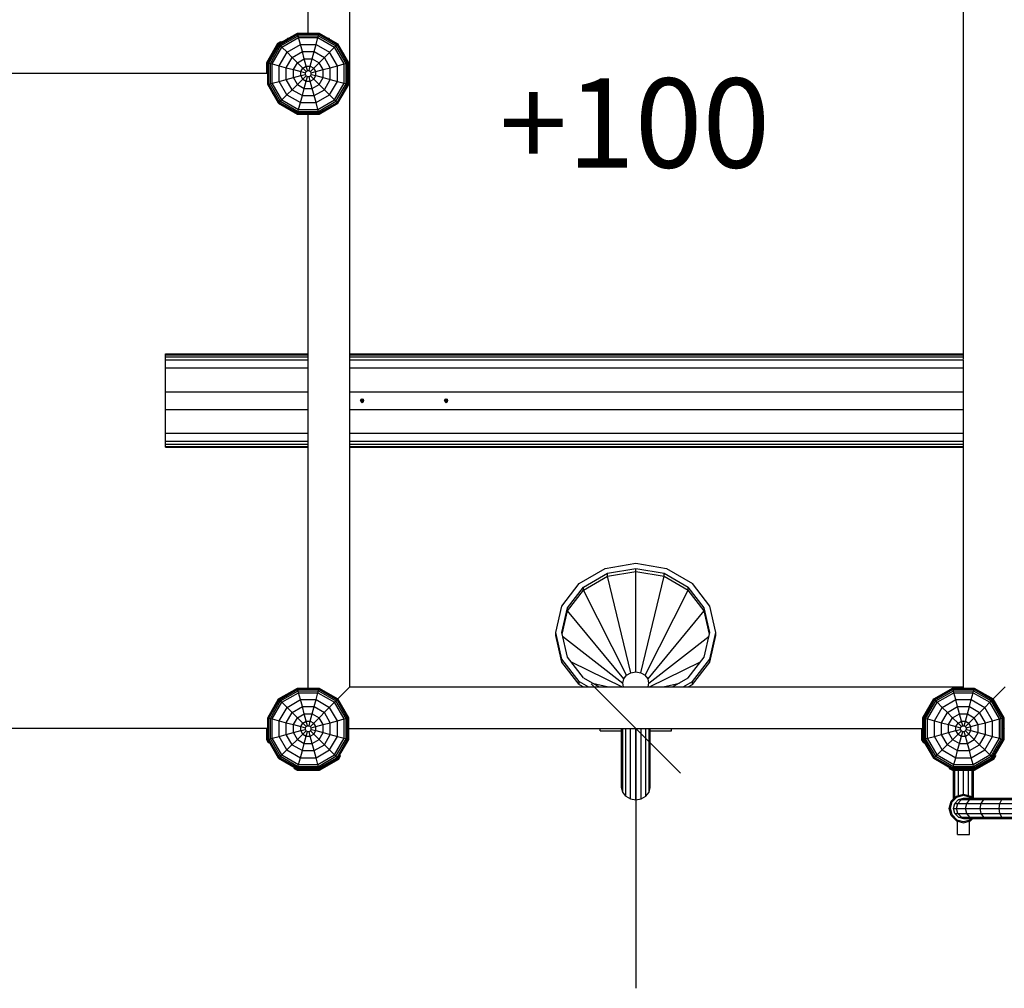
# Model space of a CAD drawing. Extents: x 0 to 14850, y 0 to 10500.
# Drawn here: x 5778 to 7431, y 3578 to 5204 of the extents above; entities that cross this region are included whole.
import ezdxf

# ---------------------------------------------------------------- set-up
doc = ezdxf.new("R2010")
doc.units = 0
for name, color, linetype in [('1', 7, 'Continuous'), ('BEMAßUNG', 7, 'Continuous'), ('FORMTEIL', 7, 'Continuous'), ('STAB', 7, 'Continuous')]:
    doc.layers.add(name, color=color, linetype=linetype)
doc.styles.add('ARIAL', font='arial.ttf')

# ---------------------------------------------------------------- blocks, each defined once
blk = doc.blocks.new('SLASH')
at = {"color": 0, "linetype": 'Continuous'}
blk.add_line((-12.7, -12.7), (12.7, 12.7), dxfattribs=at)

msp = doc.modelspace()

# ---------------------------------------------------------------- linework, layer by layer
at = {"layer": '1'}
for p, q in [((7345.1, 3895.8), (7345.1, 3945.9)), ((7347.4, 3898.1), (7347.4, 3945.9)), ((7353.6, 3901.7), (7353.6, 3945.9)), ((7362.1, 3904), (7362.1, 3945.9)), ((7370.6, 3901.7), (7370.6, 3945.9)), ((7376.8, 3898.1), (7376.8, 3945.9)), ((7379.1, 3897), (7379.1, 3945.9)), ((7350.1, 3900.8), (7362.1, 3904)), ((7351.1, 3899), (7362.1, 3902)), ((7362.1, 3904), (7374.1, 3900.8)), ((7362.1, 3902), (7373.1, 3899)), ((7338.1, 3880), (7341.3, 3892)), ((7340.1, 3880), (7343, 3891)), ((7341.3, 3892), (7350.1, 3900.8)), ((7343, 3891), (7351.1, 3899)), ((7345.1, 3880), (7347.4, 3888.5)), ((7347.4, 3888.5), (7353.6, 3894.7)), ((7347.4, 3888.5), (7352.4, 3888.5)), ((7350.2, 3880), (7352.4, 3888.5)), ((7352.4, 3888.5), (7358.5, 3894.7)), ((7352.4, 3888.5), (7367.6, 3888.5)), ((7353.6, 3894.7), (7362.1, 3897)), ((7353.6, 3894.7), (7358.5, 3894.7)), ((7358.5, 3894.7), (7366.8, 3897)), ((7358.5, 3894.7), (7373, 3894.7)), ((7362.1, 3897), (7366.8, 3897)), ((7365.6, 3880), (7367.6, 3888.5)), ((7366.8, 3897), (7380.4, 3897)), ((7367.6, 3888.5), (7373, 3894.7)), ((7367.6, 3888.5), (7391.7, 3888.5)), ((7373, 3894.7), (7380.4, 3897)), ((7373, 3894.7), (7396.1, 3894.7)), ((7373.1, 3899), (7375.1, 3897)), ((7374.1, 3900.8), (7377.9, 3897)), ((7380.4, 3897), (7402.2, 3897)), ((7390.1, 3880), (7391.7, 3888.5)), ((7391.7, 3888.5), (7396.1, 3894.7)), ((7391.7, 3888.5), (7423.2, 3888.5)), ((7396.1, 3894.7), (7402.2, 3897)), ((7396.1, 3894.7), (7426.3, 3894.7)), ((7402.2, 3897), (7430.6, 3897)), ((7422, 3880), (7423.2, 3888.5)), ((7423.2, 3888.5), (7426.3, 3894.7)), ((7423.2, 3888.5), (7459.8, 3888.5)), ((7426.3, 3894.7), (7430.6, 3897)), ((7426.3, 3894.7), (7461.4, 3894.7)), ((7430.6, 3897), (7463.6, 3897)), ((7341.3, 3868), (7338.1, 3880)), ((7343, 3869), (7340.1, 3880)), ((7343, 3869), (7351.1, 3860.9)), ((7347.4, 3871.5), (7345.1, 3880)), ((7345.1, 3880), (7350.2, 3880)), ((7347.4, 3871.5), (7353.6, 3865.3)), ((7347.4, 3871.5), (7352.4, 3871.5)), ((7350.2, 3880), (7365.6, 3880)), ((7352.4, 3871.5), (7350.2, 3880)), ((7352.4, 3871.5), (7367.6, 3871.5)), ((7358.5, 3865.3), (7352.4, 3871.5)), ((7367.6, 3871.5), (7365.6, 3880)), ((7365.6, 3880), (7390.1, 3880)), ((7373, 3865.3), (7367.6, 3871.5)), ((7367.6, 3871.5), (7391.7, 3871.5)), ((7391.7, 3871.5), (7390.1, 3880)), ((7390.1, 3880), (7422, 3880)), ((7396.1, 3865.3), (7391.7, 3871.5)), ((7391.7, 3871.5), (7423.2, 3871.5)), ((7423.2, 3871.5), (7422, 3880)), ((7422, 3880), (7459.2, 3880)), ((7426.3, 3865.3), (7423.2, 3871.5)), ((7423.2, 3871.5), (7459.8, 3871.5)), ((7341.3, 3868), (7350.1, 3859.2)), ((7350.1, 3859.2), (7362.1, 3856)), ((7351.1, 3860.9), (7362.1, 3858)), ((7352.1, 3836), (7352.1, 3858.7)), ((7353.6, 3865.3), (7362.1, 3863)), ((7353.6, 3865.3), (7358.5, 3865.3)), ((7358.5, 3865.3), (7373, 3865.3)), ((7358.5, 3865.3), (7366.8, 3863)), ((7362.1, 3863), (7366.8, 3863)), ((7362.1, 3858), (7373.1, 3860.9)), ((7362.1, 3856), (7374.1, 3859.2)), ((7366.8, 3863), (7380.4, 3863)), ((7372.1, 3836), (7372.1, 3858.7)), ((7373, 3865.3), (7380.4, 3863)), ((7373, 3865.3), (7396.1, 3865.3)), ((7373.1, 3860.9), (7375.1, 3863)), ((7374.1, 3859.2), (7377.9, 3863)), ((7380.4, 3863), (7402.2, 3863)), ((7396.1, 3865.3), (7402.2, 3863)), ((7396.1, 3865.3), (7426.3, 3865.3)), ((7402.2, 3863), (7430.6, 3863)), ((7426.3, 3865.3), (7430.6, 3863)), ((7426.3, 3865.3), (7461.4, 3865.3)), ((7430.6, 3863), (7463.6, 3863)), ((7352.1, 3836), (7372.1, 3836))]:
    msp.add_line(p, q, dxfattribs=at)
at = {"layer": 'BEMAßUNG', "color": 7, "linetype": 'Continuous'}
msp.add_line((6812.1, 4014), (6812.1, 3577.9), dxfattribs=at)
at = {"layer": 'FORMTEIL'}
for p, q in [((6192.3, 5132.7), (6211, 5165.1)), ((6211, 5165.1), (6216.2, 5168.1)), ((6217.1, 5166.6), (6216.2, 5168.1)), ((6192.3, 5114), (6192.3, 5132.7)), ((6192.3, 3995.3), (6192.3, 4014)), ((7292.3, 3995.3), (7292.3, 4014)), ((6195.3, 3990.1), (6192.3, 3995.3)), ((6195.3, 3990.1), (6196.8, 3990.9)), ((7295.3, 3990.1), (7292.3, 3995.3)), ((7295.3, 3990.1), (7296.8, 3990.9)), ((6313.2, 3962.9), (6316.2, 3968.1)), ((6314.7, 3969), (6316.2, 3968.1)), ((7413.2, 3962.9), (7416.2, 3968.1)), ((7414.7, 3969), (7416.2, 3968.1)), ((6280.8, 3944.2), (6313.2, 3962.9)), ((7380.8, 3944.2), (7413.2, 3962.9)), ((6238.2, 3947.2), (6239, 3948.7)), ((6238.2, 3947.2), (6243.4, 3944.2)), ((6243.4, 3944.2), (6280.8, 3944.2)), ((7338.2, 3947.2), (7339, 3948.7)), ((7338.2, 3947.2), (7343.4, 3944.2)), ((7343.4, 3944.2), (7380.8, 3944.2))]:
    msp.add_line(p, q, dxfattribs=at)
at = {"layer": 'STAB', "color": 32}
for p, q in [((6262.1, 5182.5), (6262.1, 6145.4)), ((6332.1, 4084), (6332.1, 6144)), ((7362.1, 4634), (7362.1, 6145.4)), ((6260.6, 5182.1), (6262.1, 5182.5)), ((6262.1, 5182.5), (6263.6, 5182.1)), ((6226.8, 5172.3), (6227.9, 5173.3)), ((6227.9, 5173.3), (6229.3, 5173.7)), ((6294.8, 5173.7), (6296.4, 5173.3)), ((6297.5, 5172.2), (6296.4, 5173.3)), ((6202.4, 5146.8), (6202.8, 5148.2)), ((6202.8, 5148.2), (6203.8, 5149.3)), ((6321.4, 5148.2), (6320.3, 5149.4)), ((6321.8, 5146.7), (6321.4, 5148.2)), ((6193.5, 5114), (6193.6, 5113.8)), ((6193.6, 5114), (6194, 5115.4)), ((6194, 5112.6), (6193.6, 5114)), ((6330.6, 5114), (6330.2, 5115.6)), ((6330.2, 5112.4), (6330.6, 5114)), ((6202.8, 5079.7), (6202.4, 5081.2)), ((6203.8, 5078.7), (6202.8, 5079.7)), ((6320.3, 5078.6), (6321.4, 5079.7)), ((6321.4, 5079.7), (6321.9, 5081.3)), ((6227.9, 5054.7), (6226.8, 5055.7)), ((6227.9, 5054.7), (6229.3, 5054.3)), ((6260.6, 5045.9), (6262.1, 5045.5)), ((6261.7, 4643.1), (6261.7, 5046.3)), ((6262.1, 5045.5), (6263.6, 5045.9)), ((6262.1, 4495.5), (6262.1, 5045.5)), ((6294.8, 5054.2), (6296.4, 5054.7)), ((6296.4, 5054.7), (6297.5, 5055.8)), ((6022.6, 4641.7), (6022.6, 4643.1)), ((6022.6, 4643.1), (6261.7, 4643.1)), ((6022.6, 4638.1), (6022.6, 4641.7)), ((6022.6, 4641.7), (6261.7, 4641.7)), ((6022.6, 4633.1), (6022.6, 4638.1)), ((6022.6, 4638.1), (6261.7, 4638.1)), ((6022.6, 4619.8), (6022.6, 4633.1)), ((6022.6, 4633.1), (6261.7, 4633.1)), ((6331.7, 4643.1), (7361.7, 4643.1)), ((6331.7, 4641.7), (7361.7, 4641.7)), ((6331.7, 4638.1), (7361.7, 4638.1)), ((6331.7, 4633.1), (7361.7, 4633.1)), ((7362.1, 4082.6), (7362.1, 4632.5)), ((6022.6, 4579.8), (6022.6, 4619.8)), ((6022.6, 4619.8), (6261.7, 4619.8)), ((6331.7, 4619.8), (7361.7, 4619.8)), ((6022.6, 4579.8), (6261.7, 4579.8)), ((6022.6, 4549.9), (6022.6, 4579.8)), ((6331.7, 4579.8), (7361.7, 4579.8)), ((6350, 4564.8), (6350.8, 4567)), ((6350.8, 4562.7), (6350, 4564.8)), ((6350, 4564.8), (6355.6, 4564.8)), ((6350.8, 4567), (6352.8, 4567.8)), ((6350.8, 4567), (6354.8, 4567)), ((6350.8, 4562.7), (6352.8, 4561.8)), ((6350.8, 4562.7), (6354.8, 4562.7)), ((6352.8, 4567.8), (6354.8, 4567)), ((6352.8, 4561.8), (6354.8, 4562.7)), ((6355.6, 4564.8), (6354.8, 4567)), ((6354.8, 4562.7), (6355.6, 4564.8)), ((6490.9, 4564.8), (6491.7, 4567)), ((6491.7, 4562.7), (6490.9, 4564.8)), ((6490.9, 4564.8), (6496.5, 4564.8)), ((6491.7, 4567), (6493.7, 4567.8)), ((6491.7, 4567), (6495.7, 4567)), ((6491.7, 4562.7), (6493.7, 4561.8)), ((6491.7, 4562.7), (6495.7, 4562.7)), ((6493.7, 4567.8), (6495.7, 4567)), ((6493.7, 4561.8), (6495.7, 4562.7)), ((6496.5, 4564.8), (6495.7, 4567)), ((6495.7, 4562.7), (6496.5, 4564.8)), ((6022.6, 4549.9), (6261.7, 4549.9)), ((6022.6, 4509.9), (6022.6, 4549.9)), ((6331.7, 4549.9), (7361.7, 4549.9)), ((6022.6, 4509.9), (6261.7, 4509.9)), ((6022.6, 4496.6), (6022.6, 4509.9)), ((6022.6, 4491.6), (6022.6, 4496.6)), ((6022.6, 4496.6), (6261.7, 4496.6)), ((6331.7, 4509.9), (7361.7, 4509.9)), ((6331.7, 4496.6), (7361.7, 4496.6)), ((6022.6, 4491.6), (6261.7, 4491.6)), ((6022.6, 4487.9), (6022.6, 4491.6)), ((6022.6, 4486.6), (6022.6, 4487.9)), ((6022.6, 4487.9), (6261.7, 4487.9)), ((6022.6, 4486.6), (6261.7, 4486.6)), ((6262.1, 4082.6), (6262.1, 4495.5)), ((6331.7, 4491.6), (7361.7, 4491.6)), ((6331.7, 4487.9), (7361.7, 4487.9)), ((6331.7, 4486.6), (7361.7, 4486.6)), ((6311.9, 4063.8), (6332.1, 4084)), ((6332.1, 4084), (7362.1, 4084)), ((7411.9, 4063.8), (7432.1, 4084)), ((6261.6, 4082.1), (6262.1, 4082.6)), ((6262.1, 4082.6), (6262.6, 4082.1)), ((7361.6, 4082.1), (7362.1, 4082.6)), ((7362.1, 4082.6), (7362.6, 4082.1)), ((6193.5, 4014), (6194, 4014.5)), ((6330.2, 4014.5), (6330.7, 4014)), ((6330.7, 4014), (7293.5, 4014)), ((7293.5, 4014), (7294, 4014.5)), ((7430.2, 4014.5), (7430.7, 4014))]:
    msp.add_line(p, q, dxfattribs=at)
at = {"layer": 'STAB'}
for p, q in [((6212.2, 5163.8), (6243.8, 5182.1)), ((6212.6, 5163.5), (6244, 5181.6)), ((6213.7, 5162.3), (6244.4, 5180)), ((6215.6, 5160.5), (6245.1, 5177.5)), ((6217.9, 5158.2), (6245.9, 5174.3)), ((6244, 5181.6), (6243.8, 5182.1)), ((6243.8, 5182.1), (6280.3, 5182.1)), ((6244.4, 5180), (6244, 5181.6)), ((6244, 5181.6), (6280.2, 5181.6)), ((6245.1, 5177.5), (6244.4, 5180)), ((6244.4, 5180), (6279.8, 5180)), ((6245.9, 5174.3), (6245.1, 5177.5)), ((6245.1, 5177.5), (6279.1, 5177.5)), ((6249, 5162.8), (6245.9, 5174.3)), ((6245.9, 5174.3), (6278.3, 5174.3)), ((6275.2, 5162.8), (6278.3, 5174.3)), ((6278.3, 5174.3), (6279.1, 5177.5)), ((6278.3, 5174.3), (6306.3, 5158.2)), ((6279.1, 5177.5), (6279.8, 5180)), ((6279.1, 5177.5), (6308.6, 5160.5)), ((6279.8, 5180), (6280.2, 5181.6)), ((6279.8, 5180), (6310.4, 5162.3)), ((6280.2, 5181.6), (6280.3, 5182.1)), ((6280.2, 5181.6), (6311.6, 5163.5)), ((6280.3, 5182.1), (6311.9, 5163.8)), ((6194, 5132.2), (6212.2, 5163.8)), ((6194.5, 5132.1), (6212.6, 5163.5)), ((6196, 5131.7), (6213.7, 5162.3)), ((6198.5, 5131), (6215.6, 5160.5)), ((6201.7, 5130.2), (6217.9, 5158.2)), ((6212.6, 5163.5), (6212.2, 5163.8)), ((6213.7, 5162.3), (6212.6, 5163.5)), ((6215.6, 5160.5), (6213.7, 5162.3)), ((6217.9, 5158.2), (6215.6, 5160.5)), ((6226.4, 5149.7), (6217.9, 5158.2)), ((6226.4, 5149.7), (6249, 5162.8)), ((6252.2, 5151), (6249, 5162.8)), ((6249, 5162.8), (6275.2, 5162.8)), ((6272, 5151), (6275.2, 5162.8)), ((6275.2, 5162.8), (6297.8, 5149.7)), ((6289.2, 5141.1), (6306.3, 5158.2)), ((6306.3, 5158.2), (6308.6, 5160.5)), ((6322.4, 5130.2), (6306.3, 5158.2)), ((6308.6, 5160.5), (6310.4, 5162.3)), ((6325.6, 5131), (6308.6, 5160.5)), ((6310.4, 5162.3), (6311.6, 5163.5)), ((6328.1, 5131.7), (6310.4, 5162.3)), ((6311.6, 5163.5), (6311.9, 5163.8)), ((6329.7, 5132.1), (6311.6, 5163.5)), ((6330.2, 5132.2), (6311.9, 5163.8)), ((6213.3, 5127.1), (6226.4, 5149.7)), ((6225.1, 5123.9), (6235, 5141.1)), ((6235, 5141.1), (6226.4, 5149.7)), ((6235, 5141.1), (6252.2, 5151)), ((6243.9, 5132.2), (6235, 5141.1)), ((6255.4, 5138.9), (6252.2, 5151)), ((6252.2, 5151), (6272, 5151)), ((6268.8, 5138.9), (6272, 5151)), ((6271.3, 5123.2), (6289.2, 5141.1)), ((6272, 5151), (6289.2, 5141.1)), ((6299.1, 5123.9), (6289.2, 5141.1)), ((6310.9, 5127.1), (6297.8, 5149.7)), ((6194, 5095.7), (6194, 5132.2)), ((6194, 5132.2), (6194.5, 5132.1)), ((6194.5, 5095.9), (6194.5, 5132.1)), ((6194.5, 5132.1), (6196, 5131.7)), ((6196, 5096.3), (6196, 5131.7)), ((6196, 5131.7), (6198.5, 5131)), ((6198.5, 5097), (6198.5, 5131)), ((6198.5, 5131), (6201.7, 5130.2)), ((6201.7, 5097.8), (6201.7, 5130.2)), ((6201.7, 5130.2), (6213.3, 5127.1)), ((6213.3, 5100.9), (6213.3, 5127.1)), ((6213.3, 5127.1), (6225.1, 5123.9)), ((6237.2, 5120.7), (6243.9, 5132.2)), ((6243.9, 5132.2), (6255.4, 5138.9)), ((6252.9, 5123.2), (6243.9, 5132.2)), ((6252.9, 5123.2), (6258.7, 5126.6)), ((6258.7, 5126.6), (6255.4, 5138.9)), ((6255.4, 5138.9), (6268.8, 5138.9)), ((6260.8, 5118.9), (6258.7, 5126.6)), ((6258.7, 5126.6), (6265.5, 5126.6)), ((6263.4, 5118.9), (6265.5, 5126.6)), ((6265.5, 5126.6), (6268.8, 5138.9)), ((6265.5, 5126.6), (6271.3, 5123.2)), ((6268.8, 5138.9), (6280.3, 5132.2)), ((6287, 5120.7), (6280.3, 5132.2)), ((6299.1, 5123.9), (6310.9, 5127.1)), ((6310.9, 5127.1), (6322.4, 5130.2)), ((6310.9, 5100.9), (6310.9, 5127.1)), ((6322.4, 5130.2), (6325.6, 5131)), ((6322.4, 5097.8), (6322.4, 5130.2)), ((6325.6, 5131), (6328.1, 5131.7)), ((6325.6, 5097), (6325.6, 5131)), ((6328.1, 5131.7), (6329.7, 5132.1)), ((6328.1, 5096.3), (6328.1, 5131.7)), ((6329.7, 5132.1), (6330.2, 5132.2)), ((6329.7, 5095.9), (6329.7, 5132.1)), ((6330.2, 5095.7), (6330.2, 5132.2)), ((6225.1, 5104.1), (6225.1, 5123.9)), ((6225.1, 5123.9), (6237.2, 5120.7)), ((6237.2, 5107.3), (6237.2, 5120.7)), ((6237.2, 5120.7), (6249.5, 5117.4)), ((6237.2, 5107.3), (6249.5, 5110.6)), ((6243.9, 5095.8), (6258.5, 5110.4)), ((6249.5, 5117.4), (6252.9, 5123.2)), ((6249.5, 5110.6), (6249.5, 5117.4)), ((6249.5, 5117.4), (6257.2, 5115.3)), ((6249.5, 5110.6), (6257.2, 5112.7)), ((6252.9, 5104.8), (6249.5, 5110.6)), ((6258.5, 5117.6), (6252.9, 5123.2)), ((6257.2, 5115.3), (6258.5, 5117.6)), ((6257.2, 5112.7), (6257.2, 5115.3)), ((6258.5, 5110.4), (6257.2, 5112.7)), ((6258.5, 5117.6), (6260.8, 5118.9)), ((6258.5, 5110.4), (6260.8, 5109.1)), ((6258.7, 5101.4), (6260.8, 5109.1)), ((6260.8, 5118.9), (6263.4, 5118.9)), ((6260.8, 5109.1), (6263.4, 5109.1)), ((6263.4, 5118.9), (6265.6, 5117.6)), ((6263.4, 5109.1), (6265.6, 5110.4)), ((6265.5, 5101.4), (6263.4, 5109.1)), ((6265.6, 5117.6), (6271.3, 5123.2)), ((6266.9, 5115.3), (6265.6, 5117.6)), ((6265.6, 5110.4), (6266.9, 5112.7)), ((6271.3, 5104.8), (6265.6, 5110.4)), ((6266.9, 5115.3), (6274.7, 5117.4)), ((6266.9, 5112.7), (6266.9, 5115.3)), ((6266.9, 5112.7), (6274.7, 5110.6)), ((6274.7, 5117.4), (6271.3, 5123.2)), ((6271.3, 5104.8), (6274.7, 5110.6)), ((6274.7, 5117.4), (6287, 5120.7)), ((6274.7, 5110.6), (6274.7, 5117.4)), ((6274.7, 5110.6), (6287, 5107.3)), ((6287, 5120.7), (6299.1, 5123.9)), ((6287, 5107.3), (6287, 5120.7)), ((6299.1, 5104.1), (6299.1, 5123.9)), ((6194, 5095.7), (6194.5, 5095.9)), ((6212.2, 5064.1), (6194, 5095.7)), ((6194.5, 5095.9), (6196, 5096.3)), ((6212.6, 5064.5), (6194.5, 5095.9)), ((6196, 5096.3), (6198.5, 5097)), ((6213.7, 5065.6), (6196, 5096.3)), ((6198.5, 5097), (6201.7, 5097.8)), ((6215.5, 5067.5), (6198.5, 5097)), ((6201.7, 5097.8), (6213.3, 5100.9)), ((6217.9, 5069.8), (6201.7, 5097.8)), ((6213.3, 5100.9), (6225.1, 5104.1)), ((6226.3, 5078.3), (6213.3, 5100.9)), ((6217.9, 5069.8), (6243.9, 5095.8)), ((6225.1, 5104.1), (6237.2, 5107.3)), ((6235, 5086.9), (6225.1, 5104.1)), ((6243.9, 5095.8), (6237.2, 5107.3)), ((6243.9, 5095.8), (6255.4, 5089.1)), ((6252.9, 5104.8), (6258.7, 5101.4)), ((6255.4, 5089.1), (6258.7, 5101.4)), ((6258.7, 5101.4), (6265.5, 5101.4)), ((6265.5, 5101.4), (6271.3, 5104.8)), ((6268.8, 5089.1), (6265.5, 5101.4)), ((6268.8, 5089.1), (6280.3, 5095.8)), ((6280.3, 5095.8), (6271.3, 5104.8)), ((6280.3, 5095.8), (6287, 5107.3)), ((6289.2, 5086.9), (6280.3, 5095.8)), ((6287, 5107.3), (6299.1, 5104.1)), ((6289.2, 5086.9), (6299.1, 5104.1)), ((6297.8, 5078.3), (6310.9, 5100.9)), ((6299.1, 5104.1), (6310.9, 5100.9)), ((6306.3, 5069.8), (6322.4, 5097.8)), ((6308.6, 5067.5), (6325.6, 5097)), ((6310.4, 5065.6), (6328.1, 5096.3)), ((6310.9, 5100.9), (6322.4, 5097.8)), ((6311.6, 5064.5), (6329.7, 5095.9)), ((6311.9, 5064.1), (6330.2, 5095.7)), ((6322.4, 5097.8), (6325.6, 5097)), ((6325.6, 5097), (6328.1, 5096.3)), ((6328.1, 5096.3), (6329.7, 5095.9)), ((6329.7, 5095.9), (6330.2, 5095.7)), ((6226.3, 5078.3), (6249, 5065.2)), ((6235, 5086.9), (6252.2, 5077)), ((6249, 5065.2), (6252.2, 5077)), ((6252.2, 5077), (6255.4, 5089.1)), ((6252.2, 5077), (6272, 5077)), ((6255.4, 5089.1), (6268.8, 5089.1)), ((6272, 5077), (6268.8, 5089.1)), ((6272, 5077), (6289.2, 5086.9)), ((6275.2, 5065.2), (6272, 5077)), ((6275.2, 5065.2), (6297.8, 5078.3)), ((6297.8, 5078.3), (6289.2, 5086.9)), ((6306.3, 5069.8), (6297.8, 5078.3)), ((6212.2, 5064.1), (6212.6, 5064.5)), ((6212.2, 5064.1), (6243.8, 5045.9)), ((6212.6, 5064.5), (6213.7, 5065.6)), ((6212.6, 5064.5), (6244, 5046.4)), ((6213.7, 5065.6), (6215.5, 5067.5)), ((6213.7, 5065.6), (6244.4, 5048)), ((6215.5, 5067.5), (6217.9, 5069.8)), ((6215.5, 5067.5), (6245.1, 5050.4)), ((6217.9, 5069.8), (6245.9, 5053.6)), ((6245.9, 5053.6), (6249, 5065.2)), ((6249, 5065.2), (6275.2, 5065.2)), ((6278.3, 5053.6), (6275.2, 5065.2)), ((6278.3, 5053.6), (6306.3, 5069.8)), ((6279.1, 5050.4), (6308.6, 5067.5)), ((6279.8, 5048), (6310.4, 5065.6)), ((6280.2, 5046.4), (6311.6, 5064.5)), ((6280.3, 5045.9), (6311.9, 5064.1)), ((6308.6, 5067.5), (6306.3, 5069.8)), ((6310.4, 5065.6), (6308.6, 5067.5)), ((6311.6, 5064.5), (6310.4, 5065.6)), ((6311.9, 5064.1), (6311.6, 5064.5)), ((6243.8, 5045.9), (6244, 5046.4)), ((6243.8, 5045.9), (6280.3, 5045.9)), ((6244, 5046.4), (6244.4, 5048)), ((6244, 5046.4), (6280.2, 5046.4)), ((6244.4, 5048), (6245.1, 5050.4)), ((6244.4, 5048), (6279.8, 5048)), ((6245.1, 5050.4), (6245.9, 5053.6)), ((6245.1, 5050.4), (6279.1, 5050.4)), ((6245.9, 5053.6), (6278.3, 5053.6)), ((6279.1, 5050.4), (6278.3, 5053.6)), ((6279.8, 5048), (6279.1, 5050.4)), ((6280.2, 5046.4), (6279.8, 5048)), ((6280.3, 5045.9), (6280.2, 5046.4)), ((6717, 4257.7), (6760.6, 4282.9)), ((6760.6, 4282.9), (6812.1, 4291.7)), ((6764.5, 4274.9), (6812.1, 4283.1)), ((6812.1, 4291.7), (6863.5, 4282.9)), ((6812.1, 4278.1), (6812.1, 4283.1)), ((6812.1, 4283.1), (6859.7, 4274.9)), ((6863.5, 4282.9), (6907.1, 4257.7)), ((6724.1, 4251.5), (6764.5, 4274.9)), ((6724.1, 4246.5), (6764.5, 4269.9)), ((6764.5, 4269.9), (6812.1, 4278.1)), ((6764.5, 4269.9), (6764.5, 4274.9)), ((6803.6, 4107.8), (6764.5, 4269.9)), ((6812.1, 4109.3), (6812.1, 4278.1)), ((6812.1, 4278.1), (6859.7, 4269.9)), ((6820.5, 4107.8), (6859.7, 4269.9)), ((6859.7, 4269.9), (6859.7, 4274.9)), ((6859.7, 4274.9), (6900, 4251.5)), ((6859.7, 4269.9), (6900, 4246.5)), ((6687.9, 4219.9), (6717, 4257.7)), ((6697.1, 4216.6), (6724.1, 4251.5)), ((6724.1, 4246.5), (6724.1, 4251.5)), ((6900, 4246.5), (6900, 4251.5)), ((6927, 4216.6), (6900, 4251.5)), ((6936.2, 4219.9), (6907.1, 4257.7)), ((6697.1, 4211.6), (6724.1, 4246.5)), ((6796.4, 4103.7), (6724.1, 4246.5)), ((6827.7, 4103.7), (6900, 4246.5)), ((6927, 4211.6), (6900, 4246.5)), ((6677.7, 4175.4), (6687.9, 4219.9)), ((6687.7, 4175.4), (6697.1, 4216.6)), ((6697.1, 4211.6), (6697.1, 4216.6)), ((6927, 4211.6), (6927, 4216.6)), ((6936.5, 4175.4), (6927, 4216.6)), ((6946.5, 4175.4), (6936.2, 4219.9)), ((6688.2, 4172.8), (6697.1, 4211.6)), ((6791.7, 4097.5), (6697.1, 4211.6)), ((6832.5, 4097.5), (6927, 4211.6)), ((6935.9, 4172.8), (6927, 4211.6)), ((6677.7, 4170.3), (6677.7, 4175.4)), ((6687.9, 4130.8), (6677.7, 4175.4)), ((6687.9, 4125.8), (6677.7, 4170.3)), ((6697.1, 4134.1), (6687.7, 4175.4)), ((6689.1, 4169.3), (6790, 4090.2)), ((6834.1, 4090.2), (6935.1, 4169.3)), ((6927, 4134.1), (6936.5, 4175.4)), ((6936.2, 4130.8), (6946.5, 4175.4)), ((6936.2, 4125.8), (6946.5, 4170.3)), ((6946.5, 4170.3), (6946.5, 4175.4)), ((6724.1, 4099.2), (6697.1, 4134.1)), ((6900, 4099.2), (6927, 4134.1)), ((6687.9, 4125.8), (6687.9, 4130.8)), ((6717, 4093), (6687.9, 4130.8)), ((6717, 4088), (6687.9, 4125.8)), ((6703.3, 4126.1), (6789.3, 4084)), ((6834.8, 4084), (6920.8, 4126.1)), ((6907.1, 4093), (6936.2, 4130.8)), ((6907.1, 4088), (6936.2, 4125.8)), ((6936.2, 4125.8), (6936.2, 4130.8)), ((6791.7, 4097.5), (6796.4, 4103.7)), ((6796.4, 4103.7), (6803.6, 4107.8)), ((6803.6, 4107.8), (6812.1, 4109.3)), ((6812.1, 4109.3), (6820.5, 4107.8)), ((6820.5, 4107.8), (6827.7, 4103.7)), ((6832.5, 4097.5), (6827.7, 4103.7)), ((6717, 4088), (6717, 4093)), ((6717, 4093), (6732.7, 4084)), ((6717, 4088), (6724, 4084)), ((6724.1, 4099.2), (6750.3, 4084)), ((6739, 4090.6), (6766.1, 4084)), ((6790, 4090.2), (6791.7, 4097.5)), ((6791.4, 4084), (6790, 4090.2)), ((6834.1, 4090.2), (6832.5, 4097.5)), ((6832.7, 4084), (6834.1, 4090.2)), ((6858.1, 4084), (6885.2, 4090.6)), ((6873.8, 4084), (6900, 4099.2)), ((6891.5, 4084), (6907.1, 4093)), ((6900.1, 4084), (6907.1, 4088)), ((6907.1, 4088), (6907.1, 4093)), ((6212.2, 4063.8), (6243.8, 4082.1)), ((6212.6, 4063.5), (6244, 4081.6)), ((6213.7, 4062.3), (6244.4, 4080)), ((6215.6, 4060.5), (6245.1, 4077.5)), ((6217.9, 4058.2), (6245.9, 4074.3)), ((6244, 4081.6), (6243.8, 4082.1)), ((6243.8, 4082.1), (6280.3, 4082.1)), ((6244.4, 4080), (6244, 4081.6)), ((6244, 4081.6), (6280.2, 4081.6)), ((6245.1, 4077.5), (6244.4, 4080)), ((6244.4, 4080), (6279.8, 4080)), ((6245.9, 4074.3), (6245.1, 4077.5)), ((6245.1, 4077.5), (6279.1, 4077.5)), ((6249, 4062.8), (6245.9, 4074.3)), ((6245.9, 4074.3), (6278.3, 4074.3)), ((6275.2, 4062.8), (6278.3, 4074.3)), ((6278.3, 4074.3), (6279.1, 4077.5)), ((6278.3, 4074.3), (6306.3, 4058.2)), ((6279.1, 4077.5), (6279.8, 4080)), ((6279.1, 4077.5), (6308.6, 4060.5)), ((6279.8, 4080), (6280.2, 4081.6)), ((6279.8, 4080), (6310.4, 4062.3)), ((6280.2, 4081.6), (6280.3, 4082.1)), ((6280.2, 4081.6), (6311.6, 4063.5)), ((6280.3, 4082.1), (6311.9, 4063.8)), ((7312.2, 4063.8), (7343.8, 4082.1)), ((7312.6, 4063.5), (7344, 4081.6)), ((7313.7, 4062.3), (7344.4, 4080)), ((7315.6, 4060.5), (7345.1, 4077.5)), ((7317.9, 4058.2), (7345.9, 4074.3)), ((7344, 4081.6), (7343.8, 4082.1)), ((7343.8, 4082.1), (7380.3, 4082.1)), ((7344.4, 4080), (7344, 4081.6)), ((7344, 4081.6), (7380.2, 4081.6)), ((7345.1, 4077.5), (7344.4, 4080)), ((7344.4, 4080), (7379.8, 4080)), ((7345.9, 4074.3), (7345.1, 4077.5)), ((7345.1, 4077.5), (7379.1, 4077.5)), ((7349, 4062.8), (7345.9, 4074.3)), ((7345.9, 4074.3), (7378.3, 4074.3)), ((7375.2, 4062.8), (7378.3, 4074.3)), ((7378.3, 4074.3), (7379.1, 4077.5)), ((7378.3, 4074.3), (7406.3, 4058.2)), ((7379.1, 4077.5), (7379.8, 4080)), ((7379.1, 4077.5), (7408.6, 4060.5)), ((7379.8, 4080), (7380.2, 4081.6)), ((7379.8, 4080), (7410.4, 4062.3)), ((7380.2, 4081.6), (7380.3, 4082.1)), ((7380.2, 4081.6), (7411.6, 4063.5)), ((7380.3, 4082.1), (7411.9, 4063.8)), ((6194, 4032.2), (6212.2, 4063.8)), ((6194.5, 4032.1), (6212.6, 4063.5)), ((6196, 4031.7), (6213.7, 4062.3)), ((6198.5, 4031), (6215.6, 4060.5)), ((6201.7, 4030.2), (6217.9, 4058.2)), ((6212.6, 4063.5), (6212.2, 4063.8)), ((6213.7, 4062.3), (6212.6, 4063.5)), ((6215.6, 4060.5), (6213.7, 4062.3)), ((6217.9, 4058.2), (6215.6, 4060.5)), ((6226.4, 4049.7), (6217.9, 4058.2)), ((6226.4, 4049.7), (6249, 4062.8)), ((6235, 4041.1), (6252.2, 4051)), ((6252.2, 4051), (6249, 4062.8)), ((6249, 4062.8), (6275.2, 4062.8)), ((6255.4, 4038.9), (6252.2, 4051)), ((6252.2, 4051), (6272, 4051)), ((6265.6, 4017.5), (6306.3, 4058.2)), ((6268.8, 4038.9), (6272, 4051)), ((6272, 4051), (6275.2, 4062.8)), ((6272, 4051), (6289.2, 4041.1)), ((6275.2, 4062.8), (6297.8, 4049.7)), ((6306.3, 4058.2), (6311.6, 4063.5)), ((6322.4, 4030.2), (6306.3, 4058.2)), ((6325.6, 4031), (6308.6, 4060.5)), ((6328.1, 4031.7), (6310.4, 4062.3)), ((6311.6, 4063.5), (6311.9, 4063.8)), ((6329.7, 4032.1), (6311.6, 4063.5)), ((6330.2, 4032.2), (6311.9, 4063.8)), ((7294, 4032.2), (7312.2, 4063.8)), ((7294.5, 4032.1), (7312.6, 4063.5)), ((7296.1, 4031.7), (7313.7, 4062.3)), ((7298.5, 4031), (7315.6, 4060.5)), ((7301.7, 4030.2), (7317.9, 4058.2)), ((7312.6, 4063.5), (7312.2, 4063.8)), ((7313.7, 4062.3), (7312.6, 4063.5)), ((7315.6, 4060.5), (7313.7, 4062.3)), ((7317.9, 4058.2), (7315.6, 4060.5)), ((7326.4, 4049.7), (7317.9, 4058.2)), ((7326.4, 4049.7), (7349, 4062.8)), ((7335, 4041.1), (7352.2, 4051)), ((7352.2, 4051), (7349, 4062.8)), ((7349, 4062.8), (7375.2, 4062.8)), ((7355.4, 4038.9), (7352.2, 4051)), ((7352.2, 4051), (7372, 4051)), ((7368.8, 4038.9), (7372, 4051)), ((7372, 4051), (7375.2, 4062.8)), ((7372, 4051), (7389.2, 4041.1)), ((7375.2, 4062.8), (7397.8, 4049.7)), ((7397.8, 4049.7), (7406.3, 4058.2)), ((7406.3, 4058.2), (7408.6, 4060.5)), ((7422.4, 4030.2), (7406.3, 4058.2)), ((7408.6, 4060.5), (7410.4, 4062.3)), ((7425.6, 4031), (7408.6, 4060.5)), ((7410.4, 4062.3), (7411.6, 4063.5)), ((7428.1, 4031.7), (7410.4, 4062.3)), ((7411.6, 4063.5), (7411.9, 4063.8)), ((7429.7, 4032.1), (7411.6, 4063.5)), ((7430.2, 4032.2), (7411.9, 4063.8)), ((6213.3, 4027.1), (6226.4, 4049.7)), ((6225.1, 4023.9), (6235, 4041.1)), ((6235, 4041.1), (6226.4, 4049.7)), ((6243.9, 4032.2), (6235, 4041.1)), ((6243.9, 4032.2), (6255.4, 4038.9)), ((6258.7, 4026.6), (6255.4, 4038.9)), ((6255.4, 4038.9), (6268.8, 4038.9)), ((6265.5, 4026.6), (6268.8, 4038.9)), ((6268.8, 4038.9), (6280.3, 4032.2)), ((6299.1, 4023.9), (6289.2, 4041.1)), ((6310.9, 4027.1), (6297.8, 4049.7)), ((7313.3, 4027.1), (7326.4, 4049.7)), ((7325.1, 4023.9), (7335, 4041.1)), ((7335, 4041.1), (7326.4, 4049.7)), ((7343.9, 4032.2), (7335, 4041.1)), ((7343.9, 4032.2), (7355.4, 4038.9)), ((7358.7, 4026.6), (7355.4, 4038.9)), ((7355.4, 4038.9), (7368.8, 4038.9)), ((7365.5, 4026.6), (7368.8, 4038.9)), ((7368.8, 4038.9), (7380.3, 4032.2)), ((7380.3, 4032.2), (7397.8, 4049.7)), ((7399.1, 4023.9), (7389.2, 4041.1)), ((7410.9, 4027.1), (7397.8, 4049.7)), ((6194, 4032.2), (6194.5, 4032.1)), ((6194, 3995.7), (6194, 4032.2)), ((6194.5, 4032.1), (6196, 4031.7)), ((6194.5, 3995.9), (6194.5, 4032.1)), ((6196, 4031.7), (6198.5, 4031)), ((6196, 3996.3), (6196, 4031.7)), ((6198.5, 4031), (6201.7, 4030.2)), ((6198.5, 3997), (6198.5, 4031)), ((6201.7, 3997.8), (6201.7, 4030.2)), ((6201.7, 4030.2), (6213.3, 4027.1)), ((6213.3, 4027.1), (6225.1, 4023.9)), ((6213.3, 4000.9), (6213.3, 4027.1)), ((6225.1, 4023.9), (6237.2, 4020.7)), ((6225.1, 4004.1), (6225.1, 4023.9)), ((6237.2, 4020.7), (6243.9, 4032.2)), ((6237.2, 4007.3), (6237.2, 4020.7)), ((6237.2, 4020.7), (6249.5, 4017.4)), ((6252.9, 4023.2), (6243.9, 4032.2)), ((6249.5, 4017.4), (6252.9, 4023.2)), ((6249.5, 4010.6), (6249.5, 4017.4)), ((6249.5, 4017.4), (6257.2, 4015.3)), ((6252.9, 4023.2), (6258.7, 4026.6)), ((6258.5, 4017.5), (6252.9, 4023.2)), ((6257.2, 4015.3), (6258.5, 4017.5)), ((6258.5, 4017.5), (6260.8, 4018.9)), ((6260.8, 4018.9), (6258.7, 4026.6)), ((6258.7, 4026.6), (6265.5, 4026.6)), ((6260.8, 4018.9), (6263.4, 4018.9)), ((6263.4, 4018.9), (6265.5, 4026.6)), ((6263.4, 4018.9), (6265.6, 4017.5)), ((6265.5, 4026.6), (6271.3, 4023.2)), ((6266.9, 4015.3), (6265.6, 4017.5)), ((6266.9, 4015.3), (6274.7, 4017.4)), ((6274.7, 4017.4), (6271.3, 4023.2)), ((6274.7, 4017.4), (6287, 4020.7)), ((6274.7, 4010.6), (6274.7, 4017.4)), ((6287, 4020.7), (6280.3, 4032.2)), ((6287, 4020.7), (6299.1, 4023.9)), ((6287, 4007.3), (6287, 4020.7)), ((6299.1, 4023.9), (6310.9, 4027.1)), ((6299.1, 4004.1), (6299.1, 4023.9)), ((6310.9, 4027.1), (6322.4, 4030.2)), ((6310.9, 4000.9), (6310.9, 4027.1)), ((6322.4, 4030.2), (6325.6, 4031)), ((6322.4, 3997.8), (6322.4, 4030.2)), ((6325.6, 4031), (6328.1, 4031.7)), ((6325.6, 3997), (6325.6, 4031)), ((6328.1, 4031.7), (6329.7, 4032.1)), ((6328.1, 3996.3), (6328.1, 4031.7)), ((6329.7, 4032.1), (6330.2, 4032.2)), ((6329.7, 3995.9), (6329.7, 4032.1)), ((6330.2, 3995.7), (6330.2, 4032.2)), ((7294, 3995.7), (7294, 4032.2)), ((7294, 4032.2), (7294.5, 4032.1)), ((7294.5, 3995.9), (7294.5, 4032.1)), ((7294.5, 4032.1), (7296.1, 4031.7)), ((7296.1, 3996.3), (7296.1, 4031.7)), ((7296.1, 4031.7), (7298.5, 4031)), ((7298.5, 3997), (7298.5, 4031)), ((7298.5, 4031), (7301.7, 4030.2)), ((7301.7, 3997.8), (7301.7, 4030.2)), ((7301.7, 4030.2), (7313.3, 4027.1)), ((7313.3, 4000.9), (7313.3, 4027.1)), ((7313.3, 4027.1), (7325.1, 4023.9)), ((7325.1, 4004.1), (7325.1, 4023.9)), ((7325.1, 4023.9), (7337.2, 4020.7)), ((7337.2, 4020.7), (7343.9, 4032.2)), ((7337.2, 4007.3), (7337.2, 4020.7)), ((7337.2, 4020.7), (7349.5, 4017.4)), ((7352.9, 4023.2), (7343.9, 4032.2)), ((7349.5, 4017.4), (7352.9, 4023.2)), ((7349.5, 4010.6), (7349.5, 4017.4)), ((7349.5, 4017.4), (7357.2, 4015.3)), ((7352.9, 4023.2), (7358.7, 4026.6)), ((7358.5, 4017.5), (7352.9, 4023.2)), ((7357.2, 4015.3), (7358.5, 4017.5)), ((7358.5, 4017.5), (7360.8, 4018.9)), ((7360.8, 4018.9), (7358.7, 4026.6)), ((7358.7, 4026.6), (7365.5, 4026.6)), ((7360.8, 4018.9), (7363.4, 4018.9)), ((7363.4, 4018.9), (7365.5, 4026.6)), ((7363.4, 4018.9), (7365.6, 4017.5)), ((7365.5, 4026.6), (7371.3, 4023.2)), ((7365.6, 4017.5), (7371.3, 4023.2)), ((7367, 4015.3), (7365.6, 4017.5)), ((7367, 4015.3), (7374.7, 4017.4)), ((7371.3, 4023.2), (7380.3, 4032.2)), ((7374.7, 4017.4), (7371.3, 4023.2)), ((7374.7, 4017.4), (7387, 4020.7)), ((7374.7, 4010.6), (7374.7, 4017.4)), ((7387, 4020.7), (7380.3, 4032.2)), ((7387, 4020.7), (7399.1, 4023.9)), ((7387, 4007.3), (7387, 4020.7)), ((7399.1, 4023.9), (7410.9, 4027.1)), ((7399.1, 4004.1), (7399.1, 4023.9)), ((7410.9, 4027.1), (7422.4, 4030.2)), ((7410.9, 4000.9), (7410.9, 4027.1)), ((7422.4, 4030.2), (7425.6, 4031)), ((7422.4, 3997.8), (7422.4, 4030.2)), ((7425.6, 4031), (7428.1, 4031.7)), ((7425.6, 3997), (7425.6, 4031)), ((7428.1, 4031.7), (7429.7, 4032.1)), ((7428.1, 3996.3), (7428.1, 4031.7)), ((7429.7, 4032.1), (7430.2, 4032.2)), ((7429.7, 3995.9), (7429.7, 4032.1)), ((7430.2, 3995.7), (7430.2, 4032.2)), ((6201.7, 3997.8), (6213.3, 4000.9)), ((6213.3, 4000.9), (6225.1, 4004.1)), ((6226.3, 3978.3), (6213.3, 4000.9)), ((6217.9, 3969.8), (6258.5, 4010.4)), ((6225.1, 4004.1), (6237.2, 4007.3)), ((6235, 3986.9), (6225.1, 4004.1)), ((6237.2, 4007.3), (6249.5, 4010.6)), ((6243.9, 3995.8), (6237.2, 4007.3)), ((6249.5, 4010.6), (6257.2, 4012.7)), ((6252.9, 4004.8), (6249.5, 4010.6)), ((6252.9, 4004.8), (6258.7, 4001.4)), ((6255.4, 3989.1), (6258.7, 4001.4)), ((6257.2, 4012.7), (6257.2, 4015.3)), ((6258.5, 4010.4), (6257.2, 4012.7)), ((6258.5, 4010.4), (6260.8, 4009.1)), ((6258.7, 4001.4), (6260.8, 4009.1)), ((6258.7, 4001.4), (6265.5, 4001.4)), ((6260.8, 4009.1), (6263.4, 4009.1)), ((6263.4, 4009.1), (6265.6, 4010.4)), ((6265.5, 4001.4), (6263.4, 4009.1)), ((6265.5, 4001.4), (6271.3, 4004.8)), ((6268.8, 3989.1), (6265.5, 4001.4)), ((6265.6, 4010.4), (6266.9, 4012.7)), ((6271.3, 4004.8), (6265.6, 4010.4)), ((6266.9, 4012.7), (6266.9, 4015.3)), ((6266.9, 4012.7), (6274.7, 4010.6)), ((6271.3, 4004.8), (6274.7, 4010.6)), ((6280.3, 3995.8), (6271.3, 4004.8)), ((6274.7, 4010.6), (6287, 4007.3)), ((6280.3, 3995.8), (6287, 4007.3)), ((6287, 4007.3), (6299.1, 4004.1)), ((6289.2, 3986.9), (6299.1, 4004.1)), ((6297.8, 3978.3), (6310.9, 4000.9)), ((6299.1, 4004.1), (6310.9, 4000.9)), ((6310.9, 4000.9), (6322.4, 3997.8)), ((6752.1, 4010), (6752.1, 4014)), ((6752.1, 4010), (6788.1, 4010)), ((6788.1, 3915.2), (6788.1, 4014)), ((6789.9, 3907.3), (6789.9, 4014)), ((6795.1, 3900.5), (6795.1, 4014)), ((6802.9, 3896), (6802.9, 4014)), ((6812.1, 3894.4), (6812.1, 4014)), ((6821.2, 3896), (6821.2, 4014)), ((6829, 3900.5), (6829, 4014)), ((6834.2, 3907.3), (6834.2, 4014)), ((6836.1, 3915.2), (6836.1, 4014)), ((6836.1, 4010), (6872.1, 4010)), ((6872.1, 4010), (6872.1, 4014)), ((7301.7, 3997.8), (7313.3, 4000.9)), ((7313.3, 4000.9), (7325.1, 4004.1)), ((7326.3, 3978.3), (7313.3, 4000.9)), ((7325.1, 4004.1), (7337.2, 4007.3)), ((7335, 3986.9), (7325.1, 4004.1)), ((7326.3, 3978.3), (7352.9, 4004.8)), ((7337.2, 4007.3), (7349.5, 4010.6)), ((7343.9, 3995.8), (7337.2, 4007.3)), ((7349.5, 4010.6), (7357.2, 4012.7)), ((7352.9, 4004.8), (7349.5, 4010.6)), ((7352.9, 4004.8), (7358.5, 4010.4)), ((7352.9, 4004.8), (7358.7, 4001.4)), ((7355.4, 3989.1), (7358.7, 4001.4)), ((7357.2, 4012.7), (7357.2, 4015.3)), ((7358.5, 4010.4), (7357.2, 4012.7)), ((7358.5, 4010.4), (7360.8, 4009.1)), ((7358.7, 4001.4), (7360.8, 4009.1)), ((7358.7, 4001.4), (7365.5, 4001.4)), ((7360.8, 4009.1), (7363.4, 4009.1)), ((7363.4, 4009.1), (7365.6, 4010.4)), ((7365.5, 4001.4), (7363.4, 4009.1)), ((7365.5, 4001.4), (7371.3, 4004.8)), ((7368.8, 3989.1), (7365.5, 4001.4)), ((7365.6, 4010.4), (7367, 4012.7)), ((7371.3, 4004.8), (7365.6, 4010.4)), ((7367, 4012.7), (7367, 4015.3)), ((7367, 4012.7), (7374.7, 4010.6)), ((7371.3, 4004.8), (7374.7, 4010.6)), ((7380.3, 3995.8), (7371.3, 4004.8)), ((7374.7, 4010.6), (7387, 4007.3)), ((7380.3, 3995.8), (7387, 4007.3)), ((7387, 4007.3), (7399.1, 4004.1)), ((7389.2, 3986.9), (7399.1, 4004.1)), ((7397.8, 3978.3), (7410.9, 4000.9)), ((7399.1, 4004.1), (7410.9, 4000.9)), ((7410.9, 4000.9), (7422.4, 3997.8)), ((6194, 3995.7), (6194.5, 3995.9)), ((6212.2, 3964.1), (6194, 3995.7)), ((6194.5, 3995.9), (6196, 3996.3)), ((6212.6, 3964.5), (6194.5, 3995.9)), ((6196, 3996.3), (6198.5, 3997)), ((6213.7, 3965.6), (6196, 3996.3)), ((6198.5, 3997), (6201.7, 3997.8)), ((6215.5, 3967.5), (6198.5, 3997)), ((6217.9, 3969.8), (6201.7, 3997.8)), ((6235, 3986.9), (6252.2, 3977)), ((6243.9, 3995.8), (6255.4, 3989.1)), ((6252.2, 3977), (6255.4, 3989.1)), ((6255.4, 3989.1), (6268.8, 3989.1)), ((6268.8, 3989.1), (6280.3, 3995.8)), ((6272, 3977), (6268.8, 3989.1)), ((6272, 3977), (6289.2, 3986.9)), ((6289.2, 3986.9), (6280.3, 3995.8)), ((6297.8, 3978.3), (6289.2, 3986.9)), ((6306.3, 3969.8), (6322.4, 3997.8)), ((6308.6, 3967.5), (6325.6, 3997)), ((6310.4, 3965.6), (6328.1, 3996.3)), ((6311.6, 3964.5), (6329.7, 3995.9)), ((6311.9, 3964.1), (6330.2, 3995.7)), ((6322.4, 3997.8), (6325.6, 3997)), ((6325.6, 3997), (6328.1, 3996.3)), ((6328.1, 3996.3), (6329.7, 3995.9)), ((6329.7, 3995.9), (6330.2, 3995.7)), ((7294, 3995.7), (7294.5, 3995.9)), ((7312.2, 3964.1), (7294, 3995.7)), ((7294.5, 3995.9), (7296.1, 3996.3)), ((7312.6, 3964.5), (7294.5, 3995.9)), ((7296.1, 3996.3), (7298.5, 3997)), ((7313.7, 3965.6), (7296.1, 3996.3)), ((7298.5, 3997), (7301.7, 3997.8)), ((7315.5, 3967.5), (7298.5, 3997)), ((7317.9, 3969.8), (7301.7, 3997.8)), ((7335, 3986.9), (7352.2, 3977)), ((7343.9, 3995.8), (7355.4, 3989.1)), ((7352.2, 3977), (7355.4, 3989.1)), ((7355.4, 3989.1), (7368.8, 3989.1)), ((7368.8, 3989.1), (7380.3, 3995.8)), ((7372, 3977), (7368.8, 3989.1)), ((7372, 3977), (7389.2, 3986.9)), ((7389.2, 3986.9), (7380.3, 3995.8)), ((7397.8, 3978.3), (7389.2, 3986.9)), ((7406.3, 3969.8), (7422.4, 3997.8)), ((7408.6, 3967.5), (7425.6, 3997)), ((7410.4, 3965.6), (7428.1, 3996.3)), ((7411.6, 3964.5), (7429.7, 3995.9)), ((7411.9, 3964.1), (7430.2, 3995.7)), ((7422.4, 3997.8), (7425.6, 3997)), ((7425.6, 3997), (7428.1, 3996.3)), ((7428.1, 3996.3), (7429.7, 3995.9)), ((7429.7, 3995.9), (7430.2, 3995.7)), ((6212.6, 3964.5), (6217.9, 3969.8)), ((6215.5, 3967.5), (6245.1, 3950.4)), ((6217.9, 3969.8), (6245.9, 3953.6)), ((6226.3, 3978.3), (6249, 3965.2)), ((6249, 3965.2), (6252.2, 3977)), ((6252.2, 3977), (6272, 3977)), ((6275.2, 3965.2), (6272, 3977)), ((6275.2, 3965.2), (6297.8, 3978.3)), ((6278.3, 3953.6), (6306.3, 3969.8)), ((6279.1, 3950.4), (6308.6, 3967.5)), ((6306.3, 3969.8), (6297.8, 3978.3)), ((6308.6, 3967.5), (6306.3, 3969.8)), ((6310.4, 3965.6), (6308.6, 3967.5)), ((7313.7, 3965.6), (7315.5, 3967.5)), ((7315.5, 3967.5), (7317.9, 3969.8)), ((7315.5, 3967.5), (7345.1, 3950.4)), ((7317.9, 3969.8), (7326.3, 3978.3)), ((7317.9, 3969.8), (7345.9, 3953.6)), ((7326.3, 3978.3), (7349, 3965.2)), ((7349, 3965.2), (7352.2, 3977)), ((7352.2, 3977), (7372, 3977)), ((7375.2, 3965.2), (7372, 3977)), ((7375.2, 3965.2), (7397.8, 3978.3)), ((7378.3, 3953.6), (7406.3, 3969.8)), ((7379.1, 3950.4), (7408.6, 3967.5)), ((7406.3, 3969.8), (7397.8, 3978.3)), ((7408.6, 3967.5), (7406.3, 3969.8)), ((7410.4, 3965.6), (7408.6, 3967.5)), ((6212.2, 3964.1), (6212.6, 3964.5)), ((6212.2, 3964.1), (6243.8, 3945.9)), ((6212.6, 3964.5), (6244, 3946.4)), ((6213.7, 3965.6), (6244.4, 3948)), ((6245.1, 3950.4), (6245.9, 3953.6)), ((6245.9, 3953.6), (6249, 3965.2)), ((6245.9, 3953.6), (6278.3, 3953.6)), ((6249, 3965.2), (6275.2, 3965.2)), ((6278.3, 3953.6), (6275.2, 3965.2)), ((6279.1, 3950.4), (6278.3, 3953.6)), ((6279.8, 3948), (6310.4, 3965.6)), ((6280.2, 3946.4), (6311.6, 3964.5)), ((6280.3, 3945.9), (6311.9, 3964.1)), ((6311.6, 3964.5), (6310.4, 3965.6)), ((6311.9, 3964.1), (6311.6, 3964.5)), ((7312.2, 3964.1), (7312.6, 3964.5)), ((7312.2, 3964.1), (7343.8, 3945.9)), ((7312.6, 3964.5), (7313.7, 3965.6)), ((7312.6, 3964.5), (7344, 3946.4)), ((7313.7, 3965.6), (7344.4, 3947.9)), ((7345.1, 3950.4), (7345.9, 3953.6)), ((7345.9, 3953.6), (7349, 3965.2)), ((7345.9, 3953.6), (7378.3, 3953.6)), ((7349, 3965.2), (7375.2, 3965.2)), ((7378.3, 3953.6), (7375.2, 3965.2)), ((7379.1, 3950.4), (7378.3, 3953.6)), ((7379.8, 3947.9), (7410.4, 3965.6)), ((7380.2, 3946.4), (7411.6, 3964.5)), ((7380.3, 3945.9), (7411.9, 3964.1)), ((7411.6, 3964.5), (7410.4, 3965.6)), ((7411.9, 3964.1), (7411.6, 3964.5)), ((6243.8, 3945.9), (6244, 3946.4)), ((6243.8, 3945.9), (6280.3, 3945.9)), ((6244, 3946.4), (6244.4, 3948)), ((6244, 3946.4), (6280.2, 3946.4)), ((6244.4, 3948), (6245.1, 3950.4)), ((6244.4, 3948), (6279.8, 3948)), ((6245.1, 3950.4), (6279.1, 3950.4)), ((6279.8, 3948), (6279.1, 3950.4)), ((6280.2, 3946.4), (6279.8, 3948)), ((6280.3, 3945.9), (6280.2, 3946.4)), ((7343.8, 3945.9), (7344, 3946.4)), ((7343.8, 3945.9), (7380.3, 3945.9)), ((7344, 3946.4), (7344.4, 3947.9)), ((7344, 3946.4), (7380.2, 3946.4)), ((7344.4, 3947.9), (7345.1, 3950.4)), ((7344.4, 3947.9), (7379.8, 3947.9)), ((7345.1, 3950.4), (7379.1, 3950.4)), ((7379.8, 3947.9), (7379.1, 3950.4)), ((7380.2, 3946.4), (7379.8, 3947.9)), ((7380.3, 3945.9), (7380.2, 3946.4)), ((6789.9, 3907.3), (6788.1, 3915.2)), ((6795.1, 3900.5), (6789.9, 3907.3)), ((6829, 3900.5), (6834.2, 3907.3)), ((6834.2, 3907.3), (6836.1, 3915.2)), ((6795.1, 3900.5), (6802.9, 3896)), ((6802.9, 3896), (6812.1, 3894.4)), ((6812.1, 3894.4), (6821.2, 3896)), ((6821.2, 3896), (6829, 3900.5))]:
    msp.add_line(p, q, dxfattribs=at)
at = {"layer": 'STAB', "color": 1}
for p, q in [((5229.8, 5114.8), (6193.2, 5114.8)), ((5229.8, 4014.8), (6193.6, 4014.8))]:
    msp.add_line(p, q, dxfattribs=at)

# ---------------------------------------------------------------- block references
at = {"layer": 'BEMAßUNG', "color": 7, "linetype": 'Continuous', "xscale": 5.905511811023622, "yscale": 5.905511811023622, "rotation": 270.0000000000001}
msp.add_blockref('SLASH', (6812.1, 4014), dxfattribs=at)

# ---------------------------------------------------------------- texts
at = {"layer": '1', "color": 7, "linetype": 'Continuous', "style": 'ARIAL'}
msp.add_text('+100', height=150, dxfattribs=at).set_placement((6583.1, 4956))

doc.saveas('drawing.dxf')
